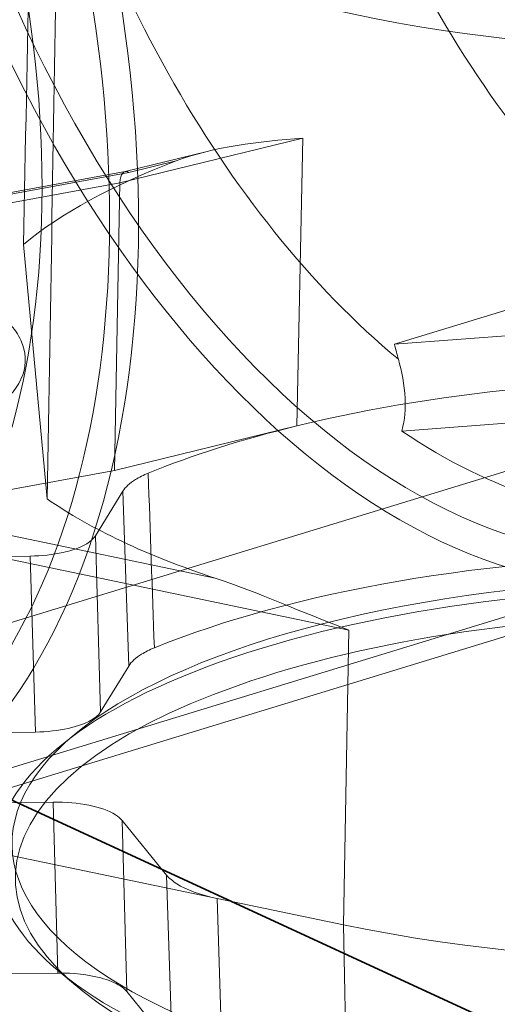
# Model space of a CAD drawing. Units: millimetres. Extents: x -480 to 480, y -9268389 to 9268759.
# Drawn here: x -116 to -112, y -40 to -31 of the extents above; entities that cross this region are included whole.
import ezdxf

# ---------------------------------------------------------------- set-up
doc = ezdxf.new("R2010")
doc.units = ezdxf.units.MM
doc.layers.add('1', color=7, linetype='Continuous', true_color=0xffffff)

msp = doc.modelspace()

# ---------------------------------------------------------------- linework, layer by layer
at = {"layer": '1', "color": 250, "linetype": 'Continuous', "lineweight": 35}
msp.add_line((-460.686615, 120.499542), (88.473966, -132.824346), dxfattribs=at)
at = {"layer": '1', "color": 252, "linetype": 'Continuous', "lineweight": 13}
for p, q in [((-113.681598, -32.129719), (-115.39175, -32.546918)), ((-113.737462, -34.818629), (-113.681598, -32.129719)), ((-114.576068, -32.254508), (-115.344389, -32.441943)), ((-114.86564, -32.342571), (-115.307891, -32.450459)), ((-115.34237, -32.441512), (-117.85926, -32.902703)), ((-115.307891, -32.450459), (-117.82862, -32.912353)), ((-115.39175, -32.546918), (-117.903141, -33.0071)), ((-115.442356, -35.234545), (-115.39175, -32.546918)), ((-116.071592, -35.501264), (-116.294633, -33.123097)), ((-110.498, -33.344747), (-112.82556, -34.05589)), ((-112.82556, -34.05589), (-107.295694, -33.639153)), ((-108.321652, -34.185311), (-123.536772, -38.834012)), ((-112.757934, -34.866531), (-108.145815, -34.518956)), ((-115.442356, -35.234545), (-113.737462, -34.818629)), ((-120.143996, -36.096065), (-115.442356, -35.234545)), ((-118.498215, -35.409721), (-114.501823, -36.241496)), ((-115.365819, -35.429814), (-115.621661, -35.846392)), ((-115.309902, -37.06288), (-115.365819, -35.429814)), ((-118.580592, -35.617571), (-113.252742, -36.726464)), ((-115.572647, -37.490697), (-115.621661, -35.846392)), ((-116.231799, -36.035324), (-119.969959, -36.084736)), ((-116.231799, -36.035324), (-116.182786, -37.679629)), ((-118.185181, -38.740632), (-109.791084, -36.17597)), ((-110.818352, -36.306198), (-119.212449, -38.870861)), ((-113.252742, -36.726464), (-113.302454, -39.481311)), ((-115.572647, -37.490697), (-115.309902, -37.06288)), ((-116.182786, -37.679629), (-117.798109, -37.700981)), ((-114.484923, -39.235202), (-118.769151, -38.343519)), ((-116.016216, -38.333976), (-118.509281, -38.36693)), ((-115.971503, -39.932425), (-116.016216, -38.333976)), ((-115.372193, -38.50633), (-115.32748, -40.104779)), ((-115.372193, -38.50633), (-114.956009, -39.016852)), ((-114.904795, -40.623276), (-114.956009, -39.016852)), ((-113.302454, -39.481311), (-114.48492, -39.235116)), ((-114.48492, -39.235116), (-114.433742, -40.841612)), ((-113.302454, -39.481311), (-113.272822, -41.083243)), ((-115.971503, -39.932425), (-118.494482, -39.965774)), ((-115.981508, -39.898578), (-115.805475, -40.047752)), ((-114.904795, -40.623276), (-115.32748, -40.104779))]:
    msp.add_line(p, q, dxfattribs=at)
for centre, major_axis, ratio, start_param, end_param in [((-120.74191, -30.3725), (2.556729, -8.368132), 0.585049, 0.15310253, 2.94090181), ((-120.853859, -30.406704), (2.48368, -8.129043), 0.585049, 0.3927211, 3.01071498), ((-120.853859, -30.406704), (-2.191482, 7.172685), 0.585049, 2.7918837, 5.67035325), ((-109.141483, -26.828202), (-2.337581, 7.650864), 0.585049, 1.43991865, 2.38834649), ((-111.564171, -27.56841), (2.337581, -7.650864), 0.585049, 4.5815113, 5.5567418), ((-112.235864, -27.773634), (-2.48368, 8.129043), 0.585049, 1.43991865, 3.01071498), ((-112.347813, -27.807838), (-2.556729, 8.368132), 0.585049, 1.43991865, 2.94090181), ((-109.787076, -28.70767), (-6.933772, 0), 0.375419, 0.534122, 2.74453866), ((-109.787076, -34.227636), (7.141746, 0), 0.375419, 2.36187154, 2.71698347), ((-115.307891, -32.608025), (-0.035492, 0.166312), 0.457186, 5.84646051, 7.38235025), ((-119.095392, -34.35523), (2.64945, 0), 0.375419, 5.81945313, 7.37596643), ((-109.787076, -37.100886), (7.25, 0), 0.375419, 0.81298983, 2.14704332), ((-109.787076, -37.100886), (-7.25, 0), 0.375419, 5.28863598, 5.54058458), ((-112.011966, -27.705226), (-2.3912, 7.826359), 0.585049, 2.51539945, 3.01071498), ((-109.787076, -34.227636), (7.141746, 0), 0.375419, 3.63659166, 3.99134757), ((-116.255293, -35.791312), (-0.650255, 0.00027), 0.375488, 2.26112076, 2.91515188), ((-116.255293, -35.791312), (-0.650255, 0.00027), 0.375488, 1.60708964, 2.10569746), ((-109.787076, -38.722883), (7.188889, 0), 0.375419, 0.81559011, 2.39639106), ((-109.787076, -38.722883), (-6.613123, 0), 0.375419, 3.96434295, 7.10593561), ((-109.787076, -38.868344), (6.775083, 0), 0.375419, 0.68312396, 3.82471661), ((-109.787076, -39.046796), (6.582548, 0), 0.375419, 0.8227503, 3.82471661), ((-109.787076, -38.722883), (-6.613123, 0), 0.375419, 0.8227503, 3.96434295), ((-109.787076, -38.868344), (6.775083, 0), 0.375419, 3.82471661, 6.96630927), ((-116.206279, -37.435617), (-0.650255, 0.00027), 0.375488, 2.10569746, 2.91515188), ((-109.787076, -39.046796), (6.582548, 0), 0.375419, 3.96434295, 6.96630927), ((-116.206279, -37.435617), (-0.650255, 0.00027), 0.375488, 1.60708964, 2.10569746), ((-115.993937, -38.578004), (0.650212, 0.00026), 0.375538, 0.53387279, 1.60491616), ((-115.993937, -38.578004), (0.650212, 0.00026), 0.375538, 0.29685392, 0.53387279), ((-113.99935, -38.906743), (1.000428, 0.000303), 0.375364, 3.43837267, 3.67535681), ((-113.99935, -38.906743), (1.000428, 0.000303), 0.375364, 3.67535681, 4.20550364), ((-109.787076, -37.100886), (-7.25, 0), 0.375419, 1.06457073, 2.14739935), ((-115.949224, -40.176453), (0.650212, 0.00026), 0.375538, 0.95088504, 1.60491616), ((-115.949224, -40.176453), (0.650212, 0.00026), 0.375538, 0.53387279, 0.95088504), ((-115.949224, -40.176453), (0.650212, 0.00026), 0.375538, 0.29685393, 0.53387279)]:
    msp.add_ellipse(centre, major_axis=major_axis, ratio=ratio, start_param=start_param, end_param=end_param, dxfattribs=at)
for points in [[(-116.294633, -33.123097), (-116.256967, -31.314929), (-116.219239, -29.507504), (-116.18143, -27.701054)], [(-113.681598, -32.129719), (-114.107204, -32.162035), (-114.503784, -32.205172), (-114.86564, -32.342571)], [(-117.798442, -33.260586), (-117.542647, -33.310335), (-117.07196, -33.439526), (-116.554741, -33.704196), (-116.274312, -34.015121), (-116.256886, -34.343412), (-116.504232, -34.658364), (-116.993086, -34.930534), (-117.677855, -35.13465), (-118.222646, -35.212688), (-118.504303, -35.235358)], [(-112.789844, -34.196127), (-112.802574, -34.150137), (-112.814471, -34.103384), (-112.82556, -34.05589)], [(-115.923909, -36.001507), (-115.894865, -35.995058), (-115.867328, -35.987804), (-115.841297, -35.979743)], [(-113.25274, -36.726452), (-113.697391, -36.559903), (-114.113897, -36.369497), (-114.501823, -36.241496)]]:
    msp.add_open_spline(points, degree=3, dxfattribs=at)
at = {"layer": '1', "color": 252, "linetype": 'Continuous', "lineweight": 13, "extrusion": (2.71164e-10, -4.56413e-12, -1)}
msp.add_open_spline([(-115.977014, -29.880629), (-116.008463, -31.754892), (-116.039995, -33.628379), (-116.071592, -35.501264)], degree=3, dxfattribs=at)
at = {"layer": '1', "color": 252, "linetype": 'Continuous', "lineweight": 13}
for points, knots in [([(-112.757934, -34.866531), (-112.72576, -34.754952), (-112.722455, -34.65507), (-112.733046, -34.429777), (-112.75843, -34.309624), (-112.789844, -34.196127)], [0, 0, 0, 0, 0.40376257, 0.40376257, 1, 1, 1, 1]), ([(-115.128225, -35.260401), (-115.172943, -35.27871), (-115.212901, -35.298818), (-115.301412, -35.353889), (-115.342134, -35.39135), (-115.365819, -35.429814)], [0, 0, 0, 0, 0.38444151, 0.38444151, 1, 1, 1, 1]), ([(-115.070543, -36.892746), (-115.115387, -36.911012), (-115.155484, -36.931081), (-115.244819, -36.986341), (-115.286024, -37.024102), (-115.309902, -37.06288)], [0, 0, 0, 0, 0.38247302, 0.38247302, 1, 1, 1, 1])]:
    msp.add_open_spline(points, degree=3, knots=knots, dxfattribs=at)
at = {"layer": '1', "color": 252, "linetype": 'Continuous', "lineweight": 13, "extrusion": (6.79512e-10, 2.40183e-11, -1)}
msp.add_open_spline([(-115.070562, -36.892742), (-115.089759, -36.34861), (-115.108985, -35.804494), (-115.128241, -35.260396)], degree=3, dxfattribs=at)

doc.saveas('drawing.dxf')
